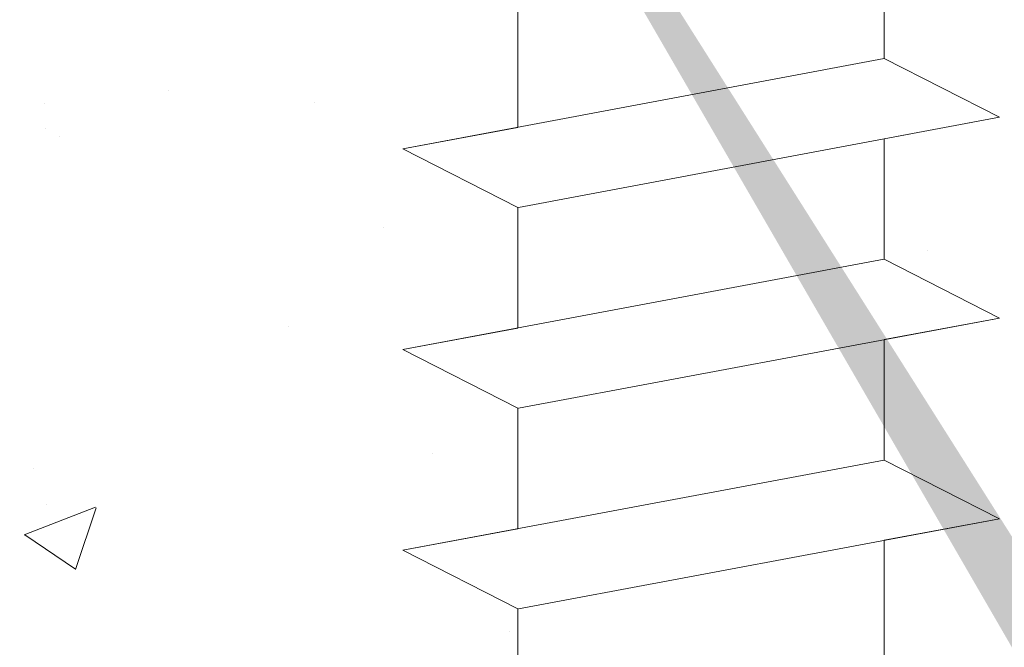
# Model space of a CAD drawing. Units: millimetres. Extents: x 14277 to 14574, y 4504 to 4721.
# Drawn here: x 14358 to 14370, y 4657 to 4665 of the extents above; entities that cross this region are included whole.
import ezdxf

# ---------------------------------------------------------------- set-up
doc = ezdxf.new("R2010")
doc.units = ezdxf.units.MM
for name, color, linetype, lineweight in [('Profile Sch', 251, 'Continuous', 15), ('Putznetz Sch', 254, 'Continuous', 15), ('Schrafur Montageb', 253, 'Continuous', 20)]:
    doc.layers.add(name, color=color, linetype=linetype, lineweight=lineweight)

msp = doc.modelspace()

# ---------------------------------------------------------------- hatches: boundary and pattern name
at = {"layer": 'Schrafur Montageb'}
h = msp.add_hatch(color=256, dxfattribs=at)
edge = h.paths.add_edge_path()
edge.add_line((14410.374, 4605.657), (14410.374, 4602.095))
edge.add_line((14410.374, 4602.095), (14412.273, 4603.562))
edge.add_arc((14412.401, 4603.409), 0.2, 359.6463, 129.9467, ccw=False)
edge.add_line((14412.601, 4603.407), (14412.601, 4606.159))
edge.add_line((14412.601, 4606.159), (14416.595, 4610.551))
edge.add_arc((14415.041, 4612.292), 2.333, 311.7565, 0)
edge.add_line((14417.374, 4612.292), (14417.374, 4628.682))
edge.add_line((14417.374, 4628.682), (14417.574, 4628.682))
edge.add_arc((14417.574, 4626.682), 2, 360, 90, ccw=False)
edge.add_line((14419.574, 4626.682), (14419.574, 4620.659))
edge.add_line((14419.574, 4620.659), (14421.574, 4620.659))
edge.add_line((14421.574, 4620.659), (14421.574, 4626.682))
edge.add_arc((14417.574, 4626.682), 4, 0, 90)
edge.add_line((14417.574, 4630.682), (14417.374, 4630.682))
edge.add_line((14417.374, 4630.682), (14417.374, 4658.659))
edge.add_line((14417.374, 4658.659), (14417.574, 4658.659))
edge.add_arc((14417.574, 4662.659), 4, 270, 0)
edge.add_line((14421.574, 4662.659), (14421.574, 4668.659))
edge.add_line((14421.574, 4668.659), (14419.574, 4668.659))
edge.add_line((14419.574, 4668.659), (14419.574, 4662.659))
edge.add_arc((14417.574, 4662.659), 2, 270, 360, ccw=False)
edge.add_line((14417.574, 4660.659), (14417.374, 4660.659))
edge.add_line((14417.374, 4660.659), (14417.374, 4671.159))
edge.add_arc((14415.374, 4671.159), 2, 0, 90)
edge.add_line((14415.374, 4673.159), (14371.616, 4673.159))
edge.add_arc((14371.616, 4672.859), 0.3, 319.8833, 90, ccw=False)
edge.add_line((14371.846, 4672.666), (14370.616, 4671.159))
edge.add_line((14370.616, 4671.159), (14415.374, 4671.159))
edge.add_line((14415.374, 4671.159), (14415.374, 4612.159))
edge.add_line((14415.374, 4612.159), (14411.048, 4607.435))
edge.add_arc((14413.781, 4605.383), 3.417, 143.1042, 175.4135)
edge = h.paths.add_edge_path()
edge.add_line((14362.27, 4671.159), (14317.374, 4671.159))
edge.add_line((14317.374, 4671.159), (14317.374, 4673.159))
edge.add_line((14317.374, 4673.159), (14361.133, 4673.159))
edge.add_arc((14361.132, 4672.959), 0.2, 89.6463, 219.9467)
edge.add_line((14360.978, 4672.831), (14362.27, 4671.159))
h.paths.add_polyline_path([(14410.374, 4594.109), (14410.374, 4588.159)], flags=17)
edge = h.paths.add_edge_path()
edge.add_line((14412.601, 4592.909), (14412.601, 4588.159))
edge.add_line((14410.374, 4588.159), (14412.601, 4588.159))
edge.add_line((14361.115, 4673.159), (14361.133, 4673.159))
edge.add_line((14412.108, 4592.695), (14410.374, 4594.109))
edge.add_arc((14412.301, 4592.924), 0.3, 229.8833, 0)
edge.add_line((14410.374, 4594.109), (14410.374, 4588.159))
edge.add_line((14317.374, 4673.159), (14317.374, 4671.159))
h = msp.add_hatch(color=256, dxfattribs=at)
edge = h.paths.add_edge_path()
edge.add_line((14410.374, 4605.657), (14410.374, 4602.095))
edge.add_line((14410.374, 4602.095), (14412.273, 4603.562))
edge.add_arc((14412.401, 4603.409), 0.2, 359.6463, 129.9467, ccw=False)
edge.add_line((14412.601, 4603.407), (14412.601, 4606.159))
edge.add_line((14412.601, 4606.159), (14416.595, 4610.551))
edge.add_arc((14415.041, 4612.292), 2.333, 311.7565, 0)
edge.add_line((14417.374, 4612.292), (14417.374, 4628.682))
edge.add_line((14417.374, 4628.682), (14417.574, 4628.682))
edge.add_arc((14417.574, 4626.682), 2, 360, 90, ccw=False)
edge.add_line((14419.574, 4626.682), (14419.574, 4620.659))
edge.add_line((14419.574, 4620.659), (14421.574, 4620.659))
edge.add_line((14421.574, 4620.659), (14421.574, 4626.682))
edge.add_arc((14417.574, 4626.682), 4, 0, 90)
edge.add_line((14417.574, 4630.682), (14417.374, 4630.682))
edge.add_line((14417.374, 4630.682), (14417.374, 4658.659))
edge.add_line((14417.374, 4658.659), (14417.574, 4658.659))
edge.add_arc((14417.574, 4662.659), 4, 270, 0)
edge.add_line((14421.574, 4662.659), (14421.574, 4668.659))
edge.add_line((14421.574, 4668.659), (14419.574, 4668.659))
edge.add_line((14419.574, 4668.659), (14419.574, 4662.659))
edge.add_arc((14417.574, 4662.659), 2, 270, 360, ccw=False)
edge.add_line((14417.574, 4660.659), (14417.374, 4660.659))
edge.add_line((14417.374, 4660.659), (14417.374, 4671.159))
edge.add_arc((14415.374, 4671.159), 2, 0, 90)
edge.add_line((14415.374, 4673.159), (14371.616, 4673.159))
edge.add_arc((14371.616, 4672.859), 0.3, 319.8833, 90, ccw=False)
edge.add_line((14371.846, 4672.666), (14370.616, 4671.159))
edge.add_line((14370.616, 4671.159), (14415.374, 4671.159))
edge.add_line((14415.374, 4671.159), (14415.374, 4612.159))
edge.add_line((14415.374, 4612.159), (14411.048, 4607.435))
edge.add_arc((14413.781, 4605.383), 3.417, 143.1042, 175.4135)
edge = h.paths.add_edge_path()
edge.add_line((14362.27, 4671.159), (14317.374, 4671.159))
edge.add_line((14317.374, 4671.159), (14317.374, 4673.159))
edge.add_line((14317.374, 4673.159), (14361.133, 4673.159))
edge.add_arc((14361.132, 4672.959), 0.2, 89.6463, 219.9467)
edge.add_line((14360.978, 4672.831), (14362.27, 4671.159))
h.paths.add_polyline_path([(14410.374, 4594.109), (14410.374, 4588.159)], flags=17)
edge = h.paths.add_edge_path()
edge.add_line((14412.601, 4592.909), (14412.601, 4588.159))
edge.add_line((14410.374, 4588.159), (14412.601, 4588.159))
edge.add_line((14361.115, 4673.159), (14361.133, 4673.159))
edge.add_line((14412.108, 4592.695), (14410.374, 4594.109))
edge.add_arc((14412.301, 4592.924), 0.3, 229.8833, 0)
edge.add_line((14410.374, 4594.109), (14410.374, 4588.159))
edge.add_line((14317.374, 4673.159), (14317.374, 4671.159))

# ---------------------------------------------------------------- linework, layer by layer
at = {"layer": 'Profile Sch'}
for p, q in [((14368.716, 4666.127), (14368.716, 4664.627)), ((14368.716, 4666.127), (14368.716, 4664.627)), ((14368.716, 4666.127), (14368.716, 4664.627)), ((14368.716, 4666.127), (14368.716, 4664.627)), ((14368.716, 4666.127), (14368.716, 4664.627)), ((14368.716, 4666.127), (14368.716, 4664.627)), ((14368.716, 4666.127), (14368.716, 4664.627)), ((14368.716, 4666.127), (14368.716, 4664.627)), ((14368.716, 4666.127), (14368.716, 4664.627)), ((14368.716, 4666.127), (14368.716, 4664.627)), ((14368.716, 4666.127), (14368.716, 4664.627)), ((14368.716, 4666.127), (14368.716, 4664.627)), ((14368.716, 4666.127), (14368.716, 4664.627)), ((14368.716, 4666.127), (14368.716, 4664.627)), ((14368.716, 4666.127), (14368.716, 4664.627)), ((14368.716, 4666.127), (14368.716, 4664.627)), ((14368.716, 4666.127), (14368.716, 4664.627)), ((14368.716, 4666.127), (14368.716, 4664.627)), ((14368.716, 4666.127), (14368.716, 4664.627)), ((14368.716, 4666.127), (14368.716, 4664.627)), ((14368.716, 4666.127), (14368.716, 4664.627)), ((14368.716, 4666.127), (14368.716, 4664.627)), ((14368.716, 4666.127), (14368.716, 4664.627)), ((14368.716, 4666.127), (14368.716, 4664.627)), ((14364.147, 4665.271), (14364.147, 4663.771)), ((14364.147, 4665.271), (14364.147, 4663.771)), ((14364.147, 4665.271), (14364.147, 4663.771)), ((14364.147, 4665.271), (14364.147, 4663.771)), ((14364.147, 4665.271), (14364.147, 4663.771)), ((14364.147, 4665.271), (14364.147, 4663.771)), ((14364.147, 4665.271), (14364.147, 4663.771)), ((14364.147, 4665.271), (14364.147, 4663.771)), ((14364.147, 4665.271), (14364.147, 4663.771)), ((14364.147, 4665.271), (14364.147, 4663.771)), ((14364.147, 4665.271), (14364.147, 4663.771)), ((14364.147, 4665.271), (14364.147, 4663.771)), ((14364.147, 4665.271), (14364.147, 4663.771)), ((14364.147, 4665.271), (14364.147, 4663.771)), ((14364.147, 4665.271), (14364.147, 4663.771)), ((14364.147, 4665.271), (14364.147, 4663.771)), ((14364.147, 4665.271), (14364.147, 4663.771)), ((14364.147, 4665.271), (14364.147, 4663.771)), ((14364.147, 4665.271), (14364.147, 4663.771)), ((14364.147, 4665.271), (14364.147, 4663.771)), ((14364.147, 4665.271), (14364.147, 4663.771)), ((14364.147, 4665.271), (14364.147, 4663.771)), ((14364.147, 4665.271), (14364.147, 4663.771)), ((14364.147, 4665.271), (14364.147, 4663.771)), ((14368.716, 4664.627), (14362.716, 4663.503)), ((14368.716, 4664.627), (14362.716, 4663.503)), ((14368.716, 4664.627), (14362.716, 4663.503)), ((14368.716, 4664.627), (14362.716, 4663.503)), ((14368.716, 4664.627), (14362.716, 4663.503)), ((14368.716, 4664.627), (14362.716, 4663.503)), ((14368.716, 4664.627), (14362.716, 4663.503)), ((14368.716, 4664.627), (14362.716, 4663.503)), ((14368.716, 4664.627), (14362.716, 4663.503)), ((14368.716, 4664.627), (14362.716, 4663.503)), ((14368.716, 4664.627), (14362.716, 4663.503)), ((14368.716, 4664.627), (14362.716, 4663.503)), ((14368.716, 4664.627), (14362.716, 4663.503)), ((14368.716, 4664.627), (14362.716, 4663.503)), ((14368.716, 4664.627), (14362.716, 4663.503)), ((14368.716, 4664.627), (14362.716, 4663.503)), ((14368.716, 4664.627), (14362.716, 4663.503)), ((14368.716, 4664.627), (14362.716, 4663.503)), ((14368.716, 4664.627), (14362.716, 4663.503)), ((14368.716, 4664.627), (14362.716, 4663.503)), ((14368.716, 4664.627), (14362.716, 4663.503)), ((14368.716, 4664.627), (14362.716, 4663.503)), ((14368.716, 4664.627), (14362.716, 4663.503)), ((14368.716, 4664.627), (14362.716, 4663.503)), ((14370.156, 4663.896), (14368.716, 4664.627)), ((14370.156, 4663.896), (14368.716, 4664.627)), ((14370.156, 4663.896), (14368.716, 4664.627)), ((14370.156, 4663.896), (14368.716, 4664.627)), ((14370.156, 4663.896), (14368.716, 4664.627)), ((14370.156, 4663.896), (14368.716, 4664.627)), ((14370.156, 4663.896), (14368.716, 4664.627)), ((14370.156, 4663.896), (14368.716, 4664.627)), ((14370.156, 4663.896), (14368.716, 4664.627)), ((14370.156, 4663.896), (14368.716, 4664.627)), ((14370.156, 4663.896), (14368.716, 4664.627)), ((14370.156, 4663.896), (14368.716, 4664.627)), ((14370.156, 4663.896), (14368.716, 4664.627)), ((14370.156, 4663.896), (14368.716, 4664.627)), ((14370.156, 4663.896), (14368.716, 4664.627)), ((14370.156, 4663.896), (14368.716, 4664.627)), ((14370.156, 4663.896), (14368.716, 4664.627)), ((14370.156, 4663.896), (14368.716, 4664.627)), ((14370.156, 4663.896), (14368.716, 4664.627)), ((14370.156, 4663.896), (14368.716, 4664.627)), ((14370.156, 4663.896), (14368.716, 4664.627)), ((14370.156, 4663.896), (14368.716, 4664.627)), ((14370.156, 4663.896), (14368.716, 4664.627)), ((14370.156, 4663.896), (14368.716, 4664.627)), ((14370.156, 4663.896), (14368.716, 4664.627)), ((14370.156, 4663.896), (14368.716, 4664.627)), ((14370.156, 4663.896), (14368.716, 4664.627)), ((14370.156, 4663.896), (14368.716, 4664.627)), ((14370.156, 4663.896), (14368.716, 4664.627)), ((14370.156, 4663.896), (14368.716, 4664.627)), ((14370.156, 4663.896), (14368.716, 4664.627)), ((14370.156, 4663.896), (14368.716, 4664.627)), ((14370.156, 4663.896), (14368.716, 4664.627)), ((14370.156, 4663.896), (14368.716, 4664.627)), ((14370.156, 4663.896), (14368.716, 4664.627)), ((14370.156, 4663.896), (14368.716, 4664.627)), ((14370.156, 4663.896), (14364.156, 4662.773)), ((14370.156, 4663.896), (14364.156, 4662.773)), ((14370.156, 4663.896), (14364.156, 4662.773)), ((14370.156, 4663.896), (14364.156, 4662.773)), ((14370.156, 4663.896), (14364.156, 4662.773)), ((14370.156, 4663.896), (14364.156, 4662.773)), ((14370.156, 4663.896), (14364.156, 4662.773)), ((14370.156, 4663.896), (14364.156, 4662.773)), ((14370.156, 4663.896), (14364.156, 4662.773)), ((14370.156, 4663.896), (14364.156, 4662.773)), ((14370.156, 4663.896), (14364.156, 4662.773)), ((14370.156, 4663.896), (14364.156, 4662.773)), ((14370.156, 4663.896), (14364.156, 4662.773)), ((14370.156, 4663.896), (14364.156, 4662.773)), ((14370.156, 4663.896), (14364.156, 4662.773)), ((14370.156, 4663.896), (14364.156, 4662.773)), ((14370.156, 4663.896), (14364.156, 4662.773)), ((14370.156, 4663.896), (14364.156, 4662.773)), ((14370.156, 4663.896), (14364.156, 4662.773)), ((14370.156, 4663.896), (14364.156, 4662.773)), ((14370.156, 4663.896), (14364.156, 4662.773)), ((14370.156, 4663.896), (14364.156, 4662.773)), ((14370.156, 4663.896), (14364.156, 4662.773)), ((14370.156, 4663.896), (14364.156, 4662.773)), ((14370.156, 4663.896), (14368.716, 4663.627)), ((14370.156, 4663.896), (14368.716, 4663.627)), ((14370.156, 4663.896), (14368.716, 4663.627)), ((14370.156, 4663.896), (14368.716, 4663.627)), ((14370.156, 4663.896), (14368.716, 4663.627)), ((14370.156, 4663.896), (14368.716, 4663.627)), ((14370.156, 4663.896), (14368.716, 4663.627)), ((14370.156, 4663.896), (14368.716, 4663.627)), ((14370.156, 4663.896), (14368.716, 4663.627)), ((14370.156, 4663.896), (14368.716, 4663.627)), ((14370.156, 4663.896), (14368.716, 4663.627)), ((14370.156, 4663.896), (14368.716, 4663.627)), ((14364.147, 4663.771), (14362.716, 4663.503)), ((14364.147, 4663.771), (14362.716, 4663.503)), ((14364.147, 4663.771), (14362.716, 4663.503)), ((14364.147, 4663.771), (14362.716, 4663.503)), ((14364.147, 4663.771), (14362.716, 4663.503)), ((14364.147, 4663.771), (14362.716, 4663.503)), ((14364.147, 4663.771), (14362.716, 4663.503)), ((14364.147, 4663.771), (14362.716, 4663.503)), ((14364.147, 4663.771), (14362.716, 4663.503)), ((14364.147, 4663.771), (14362.716, 4663.503)), ((14364.147, 4663.771), (14362.716, 4663.503)), ((14364.147, 4663.771), (14362.716, 4663.503)), ((14368.716, 4663.627), (14368.716, 4662.127)), ((14368.716, 4663.627), (14368.716, 4662.127)), ((14368.716, 4663.627), (14368.716, 4662.127)), ((14368.716, 4663.627), (14368.716, 4662.127)), ((14368.716, 4663.627), (14368.716, 4662.127)), ((14368.716, 4663.627), (14368.716, 4662.127)), ((14368.716, 4663.627), (14368.716, 4662.127)), ((14368.716, 4663.627), (14368.716, 4662.127)), ((14368.716, 4663.627), (14368.716, 4662.127)), ((14368.716, 4663.627), (14368.716, 4662.127)), ((14368.716, 4663.627), (14368.716, 4662.127)), ((14368.716, 4663.627), (14368.716, 4662.127)), ((14368.716, 4663.627), (14368.716, 4662.127)), ((14368.716, 4663.627), (14368.716, 4662.127)), ((14368.716, 4663.627), (14368.716, 4662.127)), ((14368.716, 4663.627), (14368.716, 4662.127)), ((14368.716, 4663.627), (14368.716, 4662.127)), ((14368.716, 4663.627), (14368.716, 4662.127)), ((14368.716, 4663.627), (14368.716, 4662.127)), ((14368.716, 4663.627), (14368.716, 4662.127)), ((14368.716, 4663.627), (14368.716, 4662.127)), ((14368.716, 4663.627), (14368.716, 4662.127)), ((14368.716, 4663.627), (14368.716, 4662.127)), ((14368.716, 4663.627), (14368.716, 4662.127)), ((14364.147, 4662.771), (14362.716, 4663.503)), ((14364.147, 4662.771), (14362.716, 4663.503)), ((14364.147, 4662.771), (14362.716, 4663.503)), ((14364.147, 4662.771), (14362.716, 4663.503)), ((14364.147, 4662.771), (14362.716, 4663.503)), ((14364.147, 4662.771), (14362.716, 4663.503)), ((14364.147, 4662.771), (14362.716, 4663.503)), ((14364.147, 4662.771), (14362.716, 4663.503)), ((14364.147, 4662.771), (14362.716, 4663.503)), ((14364.147, 4662.771), (14362.716, 4663.503)), ((14364.147, 4662.771), (14362.716, 4663.503)), ((14364.147, 4662.771), (14362.716, 4663.503)), ((14364.147, 4662.771), (14362.716, 4663.503)), ((14364.147, 4662.771), (14362.716, 4663.503)), ((14364.147, 4662.771), (14362.716, 4663.503)), ((14364.147, 4662.771), (14362.716, 4663.503)), ((14364.147, 4662.771), (14362.716, 4663.503)), ((14364.147, 4662.771), (14362.716, 4663.503)), ((14364.147, 4662.771), (14362.716, 4663.503)), ((14364.147, 4662.771), (14362.716, 4663.503)), ((14364.147, 4662.771), (14362.716, 4663.503)), ((14364.147, 4662.771), (14362.716, 4663.503)), ((14364.147, 4662.771), (14362.716, 4663.503)), ((14364.147, 4662.771), (14362.716, 4663.503)), ((14364.147, 4662.771), (14362.716, 4663.503)), ((14364.147, 4662.771), (14362.716, 4663.503)), ((14364.147, 4662.771), (14362.716, 4663.503)), ((14364.147, 4662.771), (14362.716, 4663.503)), ((14364.147, 4662.771), (14362.716, 4663.503)), ((14364.147, 4662.771), (14362.716, 4663.503)), ((14364.147, 4662.771), (14362.716, 4663.503)), ((14364.147, 4662.771), (14362.716, 4663.503)), ((14364.147, 4662.771), (14362.716, 4663.503)), ((14364.147, 4662.771), (14362.716, 4663.503)), ((14364.147, 4662.771), (14362.716, 4663.503)), ((14364.147, 4662.771), (14362.716, 4663.503)), ((14364.147, 4662.771), (14362.716, 4663.503)), ((14364.147, 4662.771), (14362.716, 4663.503)), ((14364.147, 4662.771), (14362.716, 4663.503)), ((14364.147, 4662.771), (14362.716, 4663.503)), ((14364.147, 4662.771), (14362.716, 4663.503)), ((14364.147, 4662.771), (14362.716, 4663.503)), ((14364.147, 4662.771), (14362.716, 4663.503)), ((14364.147, 4662.771), (14362.716, 4663.503)), ((14364.147, 4662.771), (14362.716, 4663.503)), ((14364.147, 4662.771), (14362.716, 4663.503)), ((14364.147, 4662.771), (14362.716, 4663.503)), ((14364.147, 4662.771), (14362.716, 4663.503)), ((14364.147, 4662.771), (14362.716, 4663.503)), ((14364.147, 4662.771), (14362.716, 4663.503)), ((14364.147, 4662.771), (14362.716, 4663.503)), ((14364.147, 4662.771), (14362.716, 4663.503)), ((14364.147, 4662.771), (14362.716, 4663.503)), ((14364.147, 4662.771), (14362.716, 4663.503)), ((14364.147, 4662.771), (14362.716, 4663.503)), ((14364.147, 4662.771), (14362.716, 4663.503)), ((14364.147, 4662.771), (14362.716, 4663.503)), ((14364.147, 4662.771), (14362.716, 4663.503)), ((14364.147, 4662.771), (14362.716, 4663.503)), ((14364.147, 4662.771), (14362.716, 4663.503)), ((14364.147, 4662.771), (14362.716, 4663.503)), ((14364.147, 4662.771), (14362.716, 4663.503)), ((14364.147, 4662.771), (14362.716, 4663.503)), ((14364.147, 4662.771), (14362.716, 4663.503)), ((14364.147, 4662.771), (14362.716, 4663.503)), ((14364.147, 4662.771), (14362.716, 4663.503)), ((14364.147, 4662.771), (14362.716, 4663.503)), ((14364.147, 4662.771), (14362.716, 4663.503)), ((14364.147, 4662.771), (14362.716, 4663.503)), ((14364.147, 4662.771), (14362.716, 4663.503)), ((14364.147, 4662.771), (14362.716, 4663.503)), ((14364.147, 4662.771), (14362.716, 4663.503)), ((14364.147, 4662.771), (14364.147, 4661.271)), ((14364.147, 4662.771), (14364.147, 4661.271)), ((14364.147, 4662.771), (14364.147, 4661.271)), ((14364.147, 4662.771), (14364.147, 4661.271)), ((14364.147, 4662.771), (14364.147, 4661.271)), ((14364.147, 4662.771), (14364.147, 4661.271)), ((14364.147, 4662.771), (14364.147, 4661.271)), ((14364.147, 4662.771), (14364.147, 4661.271)), ((14364.147, 4662.771), (14364.147, 4661.271)), ((14364.147, 4662.771), (14364.147, 4661.271)), ((14364.147, 4662.771), (14364.147, 4661.271)), ((14364.147, 4662.771), (14364.147, 4661.271)), ((14364.147, 4662.771), (14364.147, 4661.271)), ((14364.147, 4662.771), (14364.147, 4661.271)), ((14364.147, 4662.771), (14364.147, 4661.271)), ((14364.147, 4662.771), (14364.147, 4661.271)), ((14364.147, 4662.771), (14364.147, 4661.271)), ((14364.147, 4662.771), (14364.147, 4661.271)), ((14364.147, 4662.771), (14364.147, 4661.271)), ((14364.147, 4662.771), (14364.147, 4661.271)), ((14364.147, 4662.771), (14364.147, 4661.271)), ((14364.147, 4662.771), (14364.147, 4661.271)), ((14364.147, 4662.771), (14364.147, 4661.271)), ((14364.147, 4662.771), (14364.147, 4661.271)), ((14368.716, 4662.127), (14362.716, 4661.003)), ((14368.716, 4662.127), (14362.716, 4661.003)), ((14368.716, 4662.127), (14362.716, 4661.003)), ((14368.716, 4662.127), (14362.716, 4661.003)), ((14368.716, 4662.127), (14362.716, 4661.003)), ((14368.716, 4662.127), (14362.716, 4661.003)), ((14368.716, 4662.127), (14362.716, 4661.003)), ((14368.716, 4662.127), (14362.716, 4661.003)), ((14368.716, 4662.127), (14362.716, 4661.003)), ((14368.716, 4662.127), (14362.716, 4661.003)), ((14368.716, 4662.127), (14362.716, 4661.003)), ((14368.716, 4662.127), (14362.716, 4661.003)), ((14368.716, 4662.127), (14362.716, 4661.003)), ((14368.716, 4662.127), (14362.716, 4661.003)), ((14368.716, 4662.127), (14362.716, 4661.003)), ((14368.716, 4662.127), (14362.716, 4661.003)), ((14368.716, 4662.127), (14362.716, 4661.003)), ((14368.716, 4662.127), (14362.716, 4661.003)), ((14368.716, 4662.127), (14362.716, 4661.003)), ((14368.716, 4662.127), (14362.716, 4661.003)), ((14368.716, 4662.127), (14362.716, 4661.003)), ((14368.716, 4662.127), (14362.716, 4661.003)), ((14368.716, 4662.127), (14362.716, 4661.003)), ((14368.716, 4662.127), (14362.716, 4661.003)), ((14370.156, 4661.396), (14368.716, 4662.127)), ((14370.156, 4661.396), (14368.716, 4662.127)), ((14370.156, 4661.396), (14368.716, 4662.127)), ((14370.156, 4661.396), (14368.716, 4662.127)), ((14370.156, 4661.396), (14368.716, 4662.127)), ((14370.156, 4661.396), (14368.716, 4662.127)), ((14370.156, 4661.396), (14368.716, 4662.127)), ((14370.156, 4661.396), (14368.716, 4662.127)), ((14370.156, 4661.396), (14368.716, 4662.127)), ((14370.156, 4661.396), (14368.716, 4662.127)), ((14370.156, 4661.396), (14368.716, 4662.127)), ((14370.156, 4661.396), (14368.716, 4662.127)), ((14370.156, 4661.396), (14368.716, 4662.127)), ((14370.156, 4661.396), (14368.716, 4662.127)), ((14370.156, 4661.396), (14368.716, 4662.127)), ((14370.156, 4661.396), (14368.716, 4662.127)), ((14370.156, 4661.396), (14368.716, 4662.127)), ((14370.156, 4661.396), (14368.716, 4662.127)), ((14370.156, 4661.396), (14368.716, 4662.127)), ((14370.156, 4661.396), (14368.716, 4662.127)), ((14370.156, 4661.396), (14368.716, 4662.127)), ((14370.156, 4661.396), (14368.716, 4662.127)), ((14370.156, 4661.396), (14368.716, 4662.127)), ((14370.156, 4661.396), (14368.716, 4662.127)), ((14370.156, 4661.396), (14368.716, 4662.127)), ((14370.156, 4661.396), (14368.716, 4662.127)), ((14370.156, 4661.396), (14368.716, 4662.127)), ((14370.156, 4661.396), (14368.716, 4662.127)), ((14370.156, 4661.396), (14368.716, 4662.127)), ((14370.156, 4661.396), (14368.716, 4662.127)), ((14370.156, 4661.396), (14368.716, 4662.127)), ((14370.156, 4661.396), (14368.716, 4662.127)), ((14370.156, 4661.396), (14368.716, 4662.127)), ((14370.156, 4661.396), (14368.716, 4662.127)), ((14370.156, 4661.396), (14368.716, 4662.127)), ((14370.156, 4661.396), (14368.716, 4662.127)), ((14370.156, 4661.396), (14364.156, 4660.273)), ((14370.156, 4661.396), (14364.156, 4660.273)), ((14370.156, 4661.396), (14364.156, 4660.273)), ((14370.156, 4661.396), (14364.156, 4660.273)), ((14370.156, 4661.396), (14364.156, 4660.273)), ((14370.156, 4661.396), (14364.156, 4660.273)), ((14370.156, 4661.396), (14364.156, 4660.273)), ((14370.156, 4661.396), (14364.156, 4660.273)), ((14370.156, 4661.396), (14364.156, 4660.273)), ((14370.156, 4661.396), (14364.156, 4660.273)), ((14370.156, 4661.396), (14364.156, 4660.273)), ((14370.156, 4661.396), (14364.156, 4660.273)), ((14370.156, 4661.396), (14364.156, 4660.273)), ((14370.156, 4661.396), (14364.156, 4660.273)), ((14370.156, 4661.396), (14364.156, 4660.273)), ((14370.156, 4661.396), (14364.156, 4660.273)), ((14370.156, 4661.396), (14364.156, 4660.273)), ((14370.156, 4661.396), (14364.156, 4660.273)), ((14370.156, 4661.396), (14364.156, 4660.273)), ((14370.156, 4661.396), (14364.156, 4660.273)), ((14370.156, 4661.396), (14364.156, 4660.273)), ((14370.156, 4661.396), (14364.156, 4660.273)), ((14370.156, 4661.396), (14364.156, 4660.273)), ((14370.156, 4661.396), (14364.156, 4660.273)), ((14370.156, 4661.396), (14368.716, 4661.127)), ((14370.156, 4661.396), (14368.716, 4661.127)), ((14370.156, 4661.396), (14368.716, 4661.127)), ((14370.156, 4661.396), (14368.716, 4661.127)), ((14370.156, 4661.396), (14368.716, 4661.127)), ((14370.156, 4661.396), (14368.716, 4661.127)), ((14370.156, 4661.396), (14368.716, 4661.127)), ((14370.156, 4661.396), (14368.716, 4661.127)), ((14370.156, 4661.396), (14368.716, 4661.127)), ((14370.156, 4661.396), (14368.716, 4661.127)), ((14370.156, 4661.396), (14368.716, 4661.127)), ((14370.156, 4661.396), (14368.716, 4661.127)), ((14364.147, 4661.271), (14362.716, 4661.003)), ((14364.147, 4661.271), (14362.716, 4661.003)), ((14364.147, 4661.271), (14362.716, 4661.003)), ((14364.147, 4661.271), (14362.716, 4661.003)), ((14364.147, 4661.271), (14362.716, 4661.003)), ((14364.147, 4661.271), (14362.716, 4661.003)), ((14364.147, 4661.271), (14362.716, 4661.003)), ((14364.147, 4661.271), (14362.716, 4661.003)), ((14364.147, 4661.271), (14362.716, 4661.003)), ((14364.147, 4661.271), (14362.716, 4661.003)), ((14364.147, 4661.271), (14362.716, 4661.003)), ((14364.147, 4661.271), (14362.716, 4661.003)), ((14368.716, 4661.127), (14368.716, 4659.627)), ((14368.716, 4661.127), (14368.716, 4659.627)), ((14368.716, 4661.127), (14368.716, 4659.627)), ((14368.716, 4661.127), (14368.716, 4659.627)), ((14368.716, 4661.127), (14368.716, 4659.627)), ((14368.716, 4661.127), (14368.716, 4659.627)), ((14368.716, 4661.127), (14368.716, 4659.627)), ((14368.716, 4661.127), (14368.716, 4659.627)), ((14368.716, 4661.127), (14368.716, 4659.627)), ((14368.716, 4661.127), (14368.716, 4659.627)), ((14368.716, 4661.127), (14368.716, 4659.627)), ((14368.716, 4661.127), (14368.716, 4659.627)), ((14368.716, 4661.127), (14368.716, 4659.627)), ((14368.716, 4661.127), (14368.716, 4659.627)), ((14368.716, 4661.127), (14368.716, 4659.627)), ((14368.716, 4661.127), (14368.716, 4659.627)), ((14368.716, 4661.127), (14368.716, 4659.627)), ((14368.716, 4661.127), (14368.716, 4659.627)), ((14368.716, 4661.127), (14368.716, 4659.627)), ((14368.716, 4661.127), (14368.716, 4659.627)), ((14368.716, 4661.127), (14368.716, 4659.627)), ((14368.716, 4661.127), (14368.716, 4659.627)), ((14368.716, 4661.127), (14368.716, 4659.627)), ((14368.716, 4661.127), (14368.716, 4659.627)), ((14364.147, 4660.271), (14362.716, 4661.003)), ((14364.147, 4660.271), (14362.716, 4661.003)), ((14364.147, 4660.271), (14362.716, 4661.003)), ((14364.147, 4660.271), (14362.716, 4661.003)), ((14364.147, 4660.271), (14362.716, 4661.003)), ((14364.147, 4660.271), (14362.716, 4661.003)), ((14364.147, 4660.271), (14362.716, 4661.003)), ((14364.147, 4660.271), (14362.716, 4661.003)), ((14364.147, 4660.271), (14362.716, 4661.003)), ((14364.147, 4660.271), (14362.716, 4661.003)), ((14364.147, 4660.271), (14362.716, 4661.003)), ((14364.147, 4660.271), (14362.716, 4661.003)), ((14364.147, 4660.271), (14362.716, 4661.003)), ((14364.147, 4660.271), (14362.716, 4661.003)), ((14364.147, 4660.271), (14362.716, 4661.003)), ((14364.147, 4660.271), (14362.716, 4661.003)), ((14364.147, 4660.271), (14362.716, 4661.003)), ((14364.147, 4660.271), (14362.716, 4661.003)), ((14364.147, 4660.271), (14362.716, 4661.003)), ((14364.147, 4660.271), (14362.716, 4661.003)), ((14364.147, 4660.271), (14362.716, 4661.003)), ((14364.147, 4660.271), (14362.716, 4661.003)), ((14364.147, 4660.271), (14362.716, 4661.003)), ((14364.147, 4660.271), (14362.716, 4661.003)), ((14364.147, 4660.271), (14362.716, 4661.003)), ((14364.147, 4660.271), (14362.716, 4661.003)), ((14364.147, 4660.271), (14362.716, 4661.003)), ((14364.147, 4660.271), (14362.716, 4661.003)), ((14364.147, 4660.271), (14362.716, 4661.003)), ((14364.147, 4660.271), (14362.716, 4661.003)), ((14364.147, 4660.271), (14362.716, 4661.003)), ((14364.147, 4660.271), (14362.716, 4661.003)), ((14364.147, 4660.271), (14362.716, 4661.003)), ((14364.147, 4660.271), (14362.716, 4661.003)), ((14364.147, 4660.271), (14362.716, 4661.003)), ((14364.147, 4660.271), (14362.716, 4661.003)), ((14364.147, 4660.271), (14364.147, 4658.771)), ((14364.147, 4660.271), (14364.147, 4658.771)), ((14364.147, 4660.271), (14364.147, 4658.771)), ((14364.147, 4660.271), (14364.147, 4658.771)), ((14364.147, 4660.271), (14364.147, 4658.771)), ((14364.147, 4660.271), (14364.147, 4658.771)), ((14364.147, 4660.271), (14364.147, 4658.771)), ((14364.147, 4660.271), (14364.147, 4658.771)), ((14364.147, 4660.271), (14364.147, 4658.771)), ((14364.147, 4660.271), (14364.147, 4658.771)), ((14364.147, 4660.271), (14364.147, 4658.771)), ((14364.147, 4660.271), (14364.147, 4658.771)), ((14364.147, 4660.271), (14364.147, 4658.771)), ((14364.147, 4660.271), (14364.147, 4658.771)), ((14364.147, 4660.271), (14364.147, 4658.771)), ((14364.147, 4660.271), (14364.147, 4658.771)), ((14364.147, 4660.271), (14364.147, 4658.771)), ((14364.147, 4660.271), (14364.147, 4658.771)), ((14364.147, 4660.271), (14364.147, 4658.771)), ((14364.147, 4660.271), (14364.147, 4658.771)), ((14364.147, 4660.271), (14364.147, 4658.771)), ((14364.147, 4660.271), (14364.147, 4658.771)), ((14364.147, 4660.271), (14364.147, 4658.771)), ((14364.147, 4660.271), (14364.147, 4658.771)), ((14368.716, 4659.627), (14362.716, 4658.503)), ((14368.716, 4659.627), (14362.716, 4658.503)), ((14368.716, 4659.627), (14362.716, 4658.503)), ((14368.716, 4659.627), (14362.716, 4658.503)), ((14368.716, 4659.627), (14362.716, 4658.503)), ((14368.716, 4659.627), (14362.716, 4658.503)), ((14368.716, 4659.627), (14362.716, 4658.503)), ((14368.716, 4659.627), (14362.716, 4658.503)), ((14368.716, 4659.627), (14362.716, 4658.503)), ((14368.716, 4659.627), (14362.716, 4658.503)), ((14368.716, 4659.627), (14362.716, 4658.503)), ((14368.716, 4659.627), (14362.716, 4658.503)), ((14368.716, 4659.627), (14362.716, 4658.503)), ((14368.716, 4659.627), (14362.716, 4658.503)), ((14368.716, 4659.627), (14362.716, 4658.503)), ((14368.716, 4659.627), (14362.716, 4658.503)), ((14368.716, 4659.627), (14362.716, 4658.503)), ((14368.716, 4659.627), (14362.716, 4658.503)), ((14368.716, 4659.627), (14362.716, 4658.503)), ((14368.716, 4659.627), (14362.716, 4658.503)), ((14368.716, 4659.627), (14362.716, 4658.503)), ((14368.716, 4659.627), (14362.716, 4658.503)), ((14368.716, 4659.627), (14362.716, 4658.503)), ((14368.716, 4659.627), (14362.716, 4658.503)), ((14370.156, 4658.896), (14368.716, 4659.627)), ((14370.156, 4658.896), (14368.716, 4659.627)), ((14370.156, 4658.896), (14368.716, 4659.627)), ((14370.156, 4658.896), (14368.716, 4659.627)), ((14370.156, 4658.896), (14368.716, 4659.627)), ((14370.156, 4658.896), (14368.716, 4659.627)), ((14370.156, 4658.896), (14368.716, 4659.627)), ((14370.156, 4658.896), (14368.716, 4659.627)), ((14370.156, 4658.896), (14368.716, 4659.627)), ((14370.156, 4658.896), (14368.716, 4659.627)), ((14370.156, 4658.896), (14368.716, 4659.627)), ((14370.156, 4658.896), (14368.716, 4659.627)), ((14370.156, 4658.896), (14368.716, 4659.627)), ((14370.156, 4658.896), (14368.716, 4659.627)), ((14370.156, 4658.896), (14368.716, 4659.627)), ((14370.156, 4658.896), (14368.716, 4659.627)), ((14370.156, 4658.896), (14368.716, 4659.627)), ((14370.156, 4658.896), (14368.716, 4659.627)), ((14370.156, 4658.896), (14368.716, 4659.627)), ((14370.156, 4658.896), (14368.716, 4659.627)), ((14370.156, 4658.896), (14368.716, 4659.627)), ((14370.156, 4658.896), (14368.716, 4659.627)), ((14370.156, 4658.896), (14368.716, 4659.627)), ((14370.156, 4658.896), (14368.716, 4659.627)), ((14370.156, 4658.896), (14368.716, 4659.627)), ((14370.156, 4658.896), (14368.716, 4659.627)), ((14370.156, 4658.896), (14368.716, 4659.627)), ((14370.156, 4658.896), (14368.716, 4659.627)), ((14370.156, 4658.896), (14368.716, 4659.627)), ((14370.156, 4658.896), (14368.716, 4659.627)), ((14370.156, 4658.896), (14368.716, 4659.627)), ((14370.156, 4658.896), (14368.716, 4659.627)), ((14370.156, 4658.896), (14368.716, 4659.627)), ((14370.156, 4658.896), (14368.716, 4659.627)), ((14370.156, 4658.896), (14368.716, 4659.627)), ((14370.156, 4658.896), (14368.716, 4659.627)), ((14370.156, 4658.896), (14364.156, 4657.773)), ((14370.156, 4658.896), (14364.156, 4657.773)), ((14370.156, 4658.896), (14364.156, 4657.773)), ((14370.156, 4658.896), (14364.156, 4657.773)), ((14370.156, 4658.896), (14364.156, 4657.773)), ((14370.156, 4658.896), (14364.156, 4657.773)), ((14370.156, 4658.896), (14364.156, 4657.773)), ((14370.156, 4658.896), (14364.156, 4657.773)), ((14370.156, 4658.896), (14364.156, 4657.773)), ((14370.156, 4658.896), (14364.156, 4657.773)), ((14370.156, 4658.896), (14364.156, 4657.773)), ((14370.156, 4658.896), (14364.156, 4657.773)), ((14370.156, 4658.896), (14364.156, 4657.773)), ((14370.156, 4658.896), (14364.156, 4657.773)), ((14370.156, 4658.896), (14364.156, 4657.773)), ((14370.156, 4658.896), (14364.156, 4657.773)), ((14370.156, 4658.896), (14364.156, 4657.773)), ((14370.156, 4658.896), (14364.156, 4657.773)), ((14370.156, 4658.896), (14364.156, 4657.773)), ((14370.156, 4658.896), (14364.156, 4657.773)), ((14370.156, 4658.896), (14364.156, 4657.773)), ((14370.156, 4658.896), (14364.156, 4657.773)), ((14370.156, 4658.896), (14364.156, 4657.773)), ((14370.156, 4658.896), (14364.156, 4657.773)), ((14370.156, 4658.896), (14368.716, 4658.627)), ((14370.156, 4658.896), (14368.716, 4658.627)), ((14370.156, 4658.896), (14368.716, 4658.627)), ((14370.156, 4658.896), (14368.716, 4658.627)), ((14370.156, 4658.896), (14368.716, 4658.627)), ((14370.156, 4658.896), (14368.716, 4658.627)), ((14370.156, 4658.896), (14368.716, 4658.627)), ((14370.156, 4658.896), (14368.716, 4658.627)), ((14370.156, 4658.896), (14368.716, 4658.627)), ((14370.156, 4658.896), (14368.716, 4658.627)), ((14370.156, 4658.896), (14368.716, 4658.627)), ((14370.156, 4658.896), (14368.716, 4658.627)), ((14364.147, 4658.771), (14362.716, 4658.503)), ((14364.147, 4658.771), (14362.716, 4658.503)), ((14364.147, 4658.771), (14362.716, 4658.503)), ((14364.147, 4658.771), (14362.716, 4658.503)), ((14364.147, 4658.771), (14362.716, 4658.503)), ((14364.147, 4658.771), (14362.716, 4658.503)), ((14364.147, 4658.771), (14362.716, 4658.503)), ((14364.147, 4658.771), (14362.716, 4658.503)), ((14364.147, 4658.771), (14362.716, 4658.503)), ((14364.147, 4658.771), (14362.716, 4658.503)), ((14364.147, 4658.771), (14362.716, 4658.503)), ((14364.147, 4658.771), (14362.716, 4658.503)), ((14368.716, 4658.627), (14368.716, 4657.127)), ((14368.716, 4658.627), (14368.716, 4657.127)), ((14368.716, 4658.627), (14368.716, 4657.127)), ((14368.716, 4658.627), (14368.716, 4657.127)), ((14368.716, 4658.627), (14368.716, 4657.127)), ((14368.716, 4658.627), (14368.716, 4657.127)), ((14368.716, 4658.627), (14368.716, 4657.127)), ((14368.716, 4658.627), (14368.716, 4657.127)), ((14368.716, 4658.627), (14368.716, 4657.127)), ((14368.716, 4658.627), (14368.716, 4657.127)), ((14368.716, 4658.627), (14368.716, 4657.127)), ((14368.716, 4658.627), (14368.716, 4657.127)), ((14364.147, 4657.771), (14362.716, 4658.503)), ((14364.147, 4657.771), (14362.716, 4658.503)), ((14364.147, 4657.771), (14362.716, 4658.503)), ((14364.147, 4657.771), (14362.716, 4658.503)), ((14364.147, 4657.771), (14362.716, 4658.503)), ((14364.147, 4657.771), (14362.716, 4658.503)), ((14364.147, 4657.771), (14362.716, 4658.503)), ((14364.147, 4657.771), (14362.716, 4658.503)), ((14364.147, 4657.771), (14362.716, 4658.503)), ((14364.147, 4657.771), (14362.716, 4658.503)), ((14364.147, 4657.771), (14362.716, 4658.503)), ((14364.147, 4657.771), (14362.716, 4658.503)), ((14364.147, 4657.771), (14362.716, 4658.503)), ((14364.147, 4657.771), (14362.716, 4658.503)), ((14364.147, 4657.771), (14362.716, 4658.503)), ((14364.147, 4657.771), (14362.716, 4658.503)), ((14364.147, 4657.771), (14362.716, 4658.503)), ((14364.147, 4657.771), (14362.716, 4658.503)), ((14364.147, 4657.771), (14362.716, 4658.503)), ((14364.147, 4657.771), (14362.716, 4658.503)), ((14364.147, 4657.771), (14362.716, 4658.503)), ((14364.147, 4657.771), (14362.716, 4658.503)), ((14364.147, 4657.771), (14362.716, 4658.503)), ((14364.147, 4657.771), (14362.716, 4658.503)), ((14364.147, 4657.771), (14362.716, 4658.503)), ((14364.147, 4657.771), (14362.716, 4658.503)), ((14364.147, 4657.771), (14362.716, 4658.503)), ((14364.147, 4657.771), (14362.716, 4658.503)), ((14364.147, 4657.771), (14362.716, 4658.503)), ((14364.147, 4657.771), (14362.716, 4658.503)), ((14364.147, 4657.771), (14362.716, 4658.503)), ((14364.147, 4657.771), (14362.716, 4658.503)), ((14364.147, 4657.771), (14362.716, 4658.503)), ((14364.147, 4657.771), (14362.716, 4658.503)), ((14364.147, 4657.771), (14362.716, 4658.503)), ((14364.147, 4657.771), (14362.716, 4658.503)), ((14364.147, 4657.771), (14364.147, 4656.271)), ((14364.147, 4657.771), (14364.147, 4656.271)), ((14364.147, 4657.771), (14364.147, 4656.271)), ((14364.147, 4657.771), (14364.147, 4656.271)), ((14364.147, 4657.771), (14364.147, 4656.271)), ((14364.147, 4657.771), (14364.147, 4656.271)), ((14364.147, 4657.771), (14364.147, 4656.271)), ((14364.147, 4657.771), (14364.147, 4656.271)), ((14364.147, 4657.771), (14364.147, 4656.271)), ((14364.147, 4657.771), (14364.147, 4656.271)), ((14364.147, 4657.771), (14364.147, 4656.271)), ((14364.147, 4657.771), (14364.147, 4656.271)), ((14364.147, 4657.771), (14364.147, 4656.271)), ((14364.147, 4657.771), (14364.147, 4656.271)), ((14364.147, 4657.771), (14364.147, 4656.271)), ((14364.147, 4657.771), (14364.147, 4656.271)), ((14364.147, 4657.771), (14364.147, 4656.271)), ((14364.147, 4657.771), (14364.147, 4656.271)), ((14364.147, 4657.771), (14364.147, 4656.271)), ((14364.147, 4657.771), (14364.147, 4656.271)), ((14364.147, 4657.771), (14364.147, 4656.271)), ((14364.147, 4657.771), (14364.147, 4656.271)), ((14364.147, 4657.771), (14364.147, 4656.271)), ((14364.147, 4657.771), (14364.147, 4656.271))]:
    msp.add_line(p, q, dxfattribs=at)
at = {"layer": 'Putznetz Sch'}
for p, q in [((14359.798, 4664.23), (14359.798, 4664.23)), ((14359.798, 4664.23), (14359.798, 4664.23)), ((14359.798, 4664.23), (14359.798, 4664.23)), ((14359.798, 4664.23), (14359.798, 4664.23)), ((14358.25, 4664.072), (14358.25, 4664.072)), ((14358.25, 4664.072), (14358.25, 4664.072)), ((14358.25, 4664.072), (14358.25, 4664.072)), ((14358.25, 4664.072), (14358.25, 4664.072)), ((14361.615, 4664.081), (14361.615, 4664.081)), ((14361.615, 4664.081), (14361.615, 4664.081)), ((14361.615, 4664.081), (14361.615, 4664.081)), ((14361.615, 4664.081), (14361.615, 4664.081)), ((14358.263, 4663.752), (14358.263, 4663.752)), ((14358.263, 4663.752), (14358.263, 4663.752)), ((14358.263, 4663.752), (14358.263, 4663.752)), ((14358.263, 4663.752), (14358.263, 4663.752)), ((14358.436, 4663.663), (14358.436, 4663.663)), ((14358.436, 4663.663), (14358.436, 4663.663)), ((14358.436, 4663.663), (14358.436, 4663.663)), ((14358.436, 4663.663), (14358.436, 4663.663)), ((14362.476, 4662.524), (14362.476, 4662.524)), ((14362.476, 4662.524), (14362.476, 4662.524)), ((14362.476, 4662.524), (14362.476, 4662.524)), ((14362.476, 4662.524), (14362.476, 4662.524)), ((14369.255, 4662.238), (14369.255, 4662.238)), ((14369.255, 4662.238), (14369.255, 4662.238)), ((14369.255, 4662.238), (14369.255, 4662.238)), ((14369.255, 4662.238), (14369.255, 4662.238)), ((14361.293, 4661.284), (14361.293, 4661.284)), ((14361.293, 4661.284), (14361.293, 4661.284)), ((14361.293, 4661.284), (14361.293, 4661.284)), ((14361.293, 4661.284), (14361.293, 4661.284)), ((14363.084, 4659.705), (14363.084, 4659.705)), ((14363.084, 4659.705), (14363.084, 4659.705)), ((14363.084, 4659.705), (14363.084, 4659.705)), ((14363.084, 4659.705), (14363.084, 4659.705)), ((14358.108, 4659.524), (14358.108, 4659.524)), ((14358.108, 4659.524), (14358.108, 4659.524)), ((14358.108, 4659.524), (14358.108, 4659.524)), ((14358.108, 4659.524), (14358.108, 4659.524)), ((14357.992, 4658.696), (14358.882, 4659.038)), ((14357.992, 4658.696), (14358.882, 4659.038)), ((14357.992, 4658.696), (14358.882, 4659.038)), ((14357.992, 4658.696), (14358.882, 4659.038)), ((14358.274, 4659.072), (14358.274, 4659.072)), ((14358.274, 4659.072), (14358.274, 4659.072)), ((14358.274, 4659.072), (14358.274, 4659.072)), ((14358.274, 4659.072), (14358.274, 4659.072)), ((14358.633, 4658.265), (14358.89, 4659.032)), ((14358.633, 4658.265), (14358.89, 4659.032)), ((14358.633, 4658.265), (14358.89, 4659.032)), ((14358.633, 4658.265), (14358.89, 4659.032)), ((14369.491, 4658.759), (14369.491, 4658.759)), ((14369.491, 4658.759), (14369.491, 4658.759)), ((14369.491, 4658.759), (14369.491, 4658.759)), ((14369.491, 4658.759), (14369.491, 4658.759)), ((14369.491, 4658.759), (14369.491, 4658.759)), ((14369.491, 4658.759), (14369.491, 4658.759)), ((14369.491, 4658.759), (14369.491, 4658.759)), ((14369.491, 4658.759), (14369.491, 4658.759)), ((14369.491, 4658.759), (14369.491, 4658.759)), ((14369.491, 4658.759), (14369.491, 4658.759)), ((14369.491, 4658.759), (14369.491, 4658.759)), ((14369.491, 4658.759), (14369.491, 4658.759)), ((14369.491, 4658.759), (14369.491, 4658.759)), ((14369.491, 4658.759), (14369.491, 4658.759)), ((14369.491, 4658.759), (14369.491, 4658.759)), ((14369.491, 4658.759), (14369.491, 4658.759)), ((14369.491, 4658.759), (14369.491, 4658.759)), ((14369.491, 4658.759), (14369.491, 4658.759)), ((14369.491, 4658.759), (14369.491, 4658.759)), ((14369.491, 4658.759), (14369.491, 4658.759)), ((14369.491, 4658.759), (14369.491, 4658.759)), ((14369.491, 4658.759), (14369.491, 4658.759)), ((14369.491, 4658.759), (14369.491, 4658.759)), ((14369.491, 4658.759), (14369.491, 4658.759)), ((14358, 4658.693), (14358.632, 4658.266)), ((14358, 4658.693), (14358.632, 4658.266)), ((14358, 4658.693), (14358.632, 4658.266)), ((14358, 4658.693), (14358.632, 4658.266)), ((14364.051, 4657.488), (14364.051, 4657.488)), ((14364.051, 4657.488), (14364.051, 4657.488)), ((14364.051, 4657.488), (14364.051, 4657.488)), ((14364.051, 4657.488), (14364.051, 4657.488))]:
    msp.add_line(p, q, dxfattribs=at)

doc.saveas('drawing.dxf')
